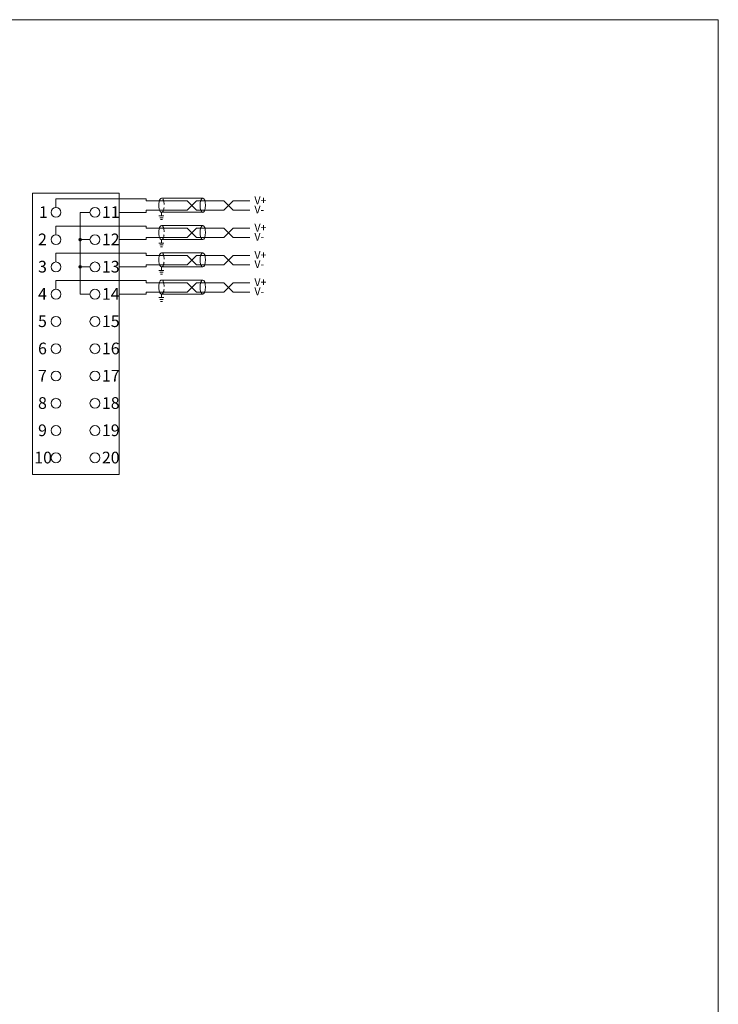
# Model space of a CAD drawing. Units: millimetres. Extents: x 1182 to 2668, y 2864 to 4038.
# Drawn here: x 2271 to 2360, y 3357 to 3484 of the extents above; entities that cross this region are included whole.
import ezdxf

# ---------------------------------------------------------------- set-up
doc = ezdxf.new("R2010")
doc.units = ezdxf.units.MM
doc.linetypes.add('HIDDENX2', pattern=[0.75, 0.5, -0.25])
doc.layers.get('0').update_dxf_attribs({"lineweight": 18})
doc.layers.add('DIM', color=3, linetype='Continuous', lineweight=13)
doc.styles.get("Standard").update_dxf_attribs({"font": 'arial.ttf'})

# ---------------------------------------------------------------- blocks, each defined once
blk = doc.blocks.new('*X111')
at = {"layer": 'DIM', "color": 0}
blk.add_circle((0, 0), 0.634, dxfattribs=at)
blk = doc.blocks.new('*X110')
at = {"layer": 'DIM', "color": 0, "linetype": 'ByBlock', "lineweight": -2}
for p in [(0, 0), (5, 0), (0, -3.5), (5, -3.5), (0, -7), (5, -7), (0, -10.5), (5, -10.5), (0, -14), (5, -14), (0, -17.5), (5, -17.5), (0, -21), (5, -21), (0, -24.5), (5, -24.5), (0, -28), (5, -28), (0, -31.5), (5, -31.5)]:
    blk.add_blockref('*X111', p, dxfattribs=at)
blk = doc.blocks.new('*X113')
at = {"color": 7, "lineweight": 0}
for p, q in [((-4.16, 1.27), (1.14, 1.27)), ((-4.16, -0.54), (1.14, -0.54)), ((-4.16, -0.54), (-4.16, -0.99))]:
    blk.add_line(p, q, dxfattribs=at)
at = {"color": 1, "lineweight": 0}
for p, q in [((-17.7, 1.2), (-6.11, 1.2)), ((-6.11, 1.2), (-6.11, 0.92)), ((-6.11, 0.92), (-0.85, 0.92)), ((-0.85, 0.92), (0.34, -0.27)), ((-0.85, -0.27), (0.34, 0.92)), ((0.34, 0.92), (3.83, 0.92)), ((3.83, 0.92), (5.02, -0.27)), ((3.83, -0.27), (5.02, 0.92)), ((5.02, 0.92), (7.19, 0.92)), ((-9.6, -0.55), (-6.11, -0.55)), ((-6.11, -0.55), (-6.11, -0.27)), ((-6.11, -0.27), (-0.85, -0.27)), ((0.34, -0.27), (3.83, -0.27)), ((5.02, -0.27), (7.19, -0.27))]:
    blk.add_line(p, q, dxfattribs=at)
at = {"color": 7, "lineweight": 0}
blk.add_ellipse((-4.16, 0.36), major_axis=(0, 0.906), ratio=0.38118, start_param=0, end_param=3.141593, dxfattribs=at)
at = {"color": 7, "linetype": 'HIDDENX2', "lineweight": 0, "ltscale": 1.5}
blk.add_ellipse((-4.16, 0.36), major_axis=(0, 0.906), ratio=0.38118, start_param=3.141593, end_param=6.283185, dxfattribs=at)
at = {"color": 7, "lineweight": 0}
blk.add_ellipse((1.14, 0.36), major_axis=(0, -0.906), ratio=0.38118, dxfattribs=at)
at = {"layer": 'DIM', "color": 1, "lineweight": 0}
blk.add_line((-17.7, 0.08), (-17.7, 1.2), dxfattribs=at)
at = {"layer": 'DIM', "color": 7}
for p, q in [((-4.49, -0.99), (-3.84, -0.99)), ((-4.39, -1.23), (-3.94, -1.23)), ((-4.29, -1.47), (-4.04, -1.47))]:
    blk.add_line(p, q, dxfattribs=at)
at = {"layer": 'DIM', "color": 7, "char_height": 1, "attachment_point": 1}
for s, insert in [('{\\fSimHei|b0|i0|c0|p34;V+}', (7.76, 1.49)), ('{\\fSimHei|b0|i0|c0|p34;V-}', (7.76, 0.31))]:
    blk.add_mtext_dynamic_manual_height_columns(s, width=4.7581, gutter_width=11, heights=[1], dxfattribs=dict(at, insert=insert))
blk = doc.blocks.new('*X112')
at = {"layer": 'DIM', "color": 0, "linetype": 'ByBlock', "lineweight": -2}
for p in [(0, 10.5), (0, 7), (0, 3.5), (0, 0)]:
    blk.add_blockref('*X113', p, dxfattribs=at)

msp = doc.modelspace()

# ---------------------------------------------------------------- hatches: boundary and pattern name
at = {"layer": 'DIM'}
h = msp.add_hatch(color=0, dxfattribs=at)
edge = h.paths.add_edge_path(flags=0)
edge.add_arc((2278.38506, 3455.28545), 0.17368, 0, 180)
edge.add_arc((2278.38506, 3455.28545), 0.17368, 180, 360)
h = msp.add_hatch(color=0, dxfattribs=at)
edge = h.paths.add_edge_path(flags=0)
edge.add_arc((2278.38506, 3451.78545), 0.17368, 0, 180)
edge.add_arc((2278.38506, 3451.78545), 0.17368, 180, 360)

# ---------------------------------------------------------------- linework, layer by layer
msp.add_lwpolyline([(2083.23792, 3483.51815), (2360.23792, 3483.51815), (2360.23792, 3293.51815), (2083.23792, 3293.51815)], close=True)
at = {"layer": 'DIM', "color": 0}
for p, q in [((2279.63182, 3458.78545), (2278.38506, 3458.78545)), ((2278.38506, 3458.78545), (2278.38506, 3448.28545)), ((2279.63182, 3455.28545), (2278.38506, 3455.28545)), ((2279.63182, 3451.78545), (2278.38506, 3451.78545)), ((2279.63182, 3448.28545), (2278.38506, 3448.28545))]:
    msp.add_line(p, q, dxfattribs=at)
msp.add_lwpolyline([(2272.26547, 3461.23545), (2283.36549, 3461.23545), (2283.36549, 3425.13545), (2272.26547, 3425.13545)], close=True, dxfattribs=at)
for centre in [(2278.38506, 3455.28545), (2278.38506, 3451.78545)]:
    msp.add_circle(centre, 0.17368, dxfattribs=at)

# ---------------------------------------------------------------- block references
at = {"layer": 'DIM'}
msp.add_blockref('*X112', (2292.96618, 3448.8347), dxfattribs=at)
at = {"layer": 'DIM', "color": 0}
msp.add_blockref('*X110', (2275.26549, 3458.78545), dxfattribs=at)

# ---------------------------------------------------------------- texts
at = {"layer": 'DIM', "color": 0, "char_height": 1.5, "attachment_point": 1}
for s, heights, insert in [('{\\fSimHei|b0|i0|c0|p34;1}', [1.5], (2273.08847, 3459.56702)), ('{\\fSimHei|b0|i0|c0|p34;11}', [1.5], (2281.16223, 3459.56702)), ('{\\fSimHei|b0|i0|c0|p34;2}', [1.5], (2272.96826, 3456.06702)), ('{\\fSimHei|b0|i0|c0|p34;12}', [1.5], (2281.16223, 3456.06702)), ('{\\fSimHei|b0|i0|c0|p34;3}', [1.5], (2272.96826, 3452.56702)), ('{\\fSimHei|b0|i0|c0|p34;13}', [1.5], (2281.16223, 3452.56702)), ('{\\fSimHei|b0|i0|c0|p34;4}', [1.5], (2272.96826, 3449.06702)), ('{\\fSimHei|b0|i0|c0|p34;14}', [1.5], (2281.16223, 3449.06702)), ('{\\fSimHei|b0|i0|c0|p34;5}', [1.5], (2272.96826, 3445.56702)), ('{\\fSimHei|b0|i0|c0|p34;15}', [1.5], (2281.16223, 3445.56702)), ('{\\fSimHei|b0|i0|c0|p34;6}', [1.5], (2272.96826, 3442.06702)), ('{\\fSimHei|b0|i0|c0|p34;16}', [1.5], (2281.16223, 3442.06702)), ('{\\fSimHei|b0|i0|c0|p34;7}', [1.5], (2272.96826, 3438.56702)), ('{\\fSimHei|b0|i0|c0|p34;17}', [1.5], (2281.16223, 3438.56702)), ('{\\fSimHei|b0|i0|c0|p34;8}', [1.5], (2272.96826, 3435.06702)), ('{\\fSimHei|b0|i0|c0|p34;18}', [1.5], (2281.16223, 3435.06702)), ('{\\fSimHei|b0|i0|c0|p34;9}', [1.5], (2272.96826, 3431.56702)), ('{\\fSimHei|b0|i0|c0|p34;19}', [1.5], (2281.16223, 3431.56702)), ('{\\fSimHei|b0|i0|c0|p34;10}', [1.51685], (2272.4876, 3428.06702)), ('{\\fSimHei|b0|i0|c0|p34;20}', [1.51685], (2281.16222, 3428.06702))]:
    msp.add_mtext_dynamic_manual_height_columns(s, width=14.3127569, gutter_width=11, heights=heights, dxfattribs=dict(at, insert=insert))

doc.saveas('drawing.dxf')
